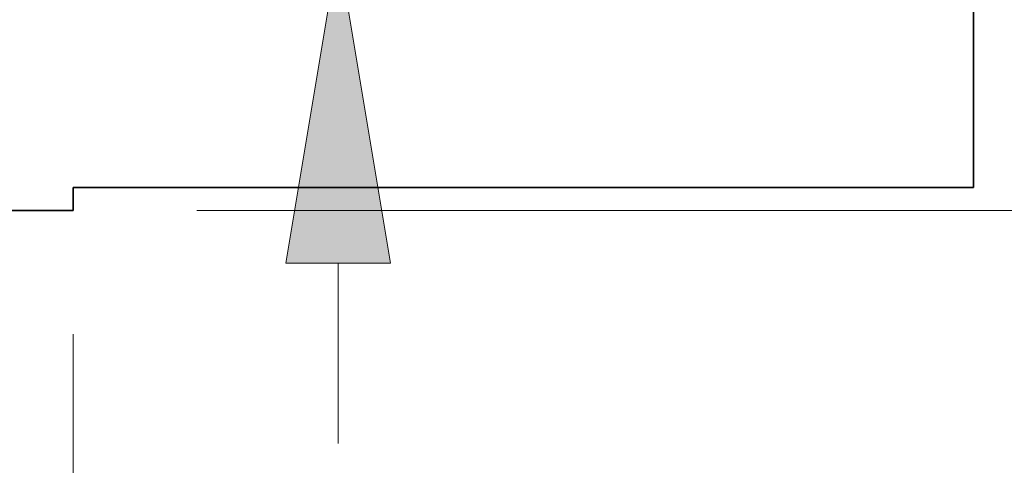
# Model space of a CAD drawing. Extents: x 0 to 10.8, y 0 to 8.3.
# Drawn here: x 5 to 5.6, y 0.9 to 1.2 of the extents above; entities that cross this region are included whole.
import ezdxf

# ---------------------------------------------------------------- set-up
doc = ezdxf.new("R2010")
doc.units = 0
doc.header["$MEASUREMENT"] = 0
doc.layers.get('0').update_dxf_attribs({"lineweight": 13})

# ---------------------------------------------------------------- blocks, each defined once
blk = doc.blocks.new('BLOCK20')
at = {"color": 7, "lineweight": 13, "ltscale": 0.03937}
blk.add_line((6.7014, 0), (10.4561, 0), dxfattribs=at)
blk = doc.blocks.new('BLOCK21')
at = {"color": 7, "lineweight": 13, "ltscale": 0.03937}
blk.add_line((6.375, -0.3264), (6.375, -2.0662), dxfattribs=at)
blk = doc.blocks.new('BLOCK22')
at = {"color": 7, "lineweight": 13, "ltscale": 0.011914}
blk.add_line((7.0742, -0.6157), (7.0742, -0.1391), dxfattribs=at)
at = {"color": 7, "lineweight": 13, "ltscale": 0.03937}
blk.add_lwpolyline([(7.2124, -0.1391), (7.0742, 0.69), (6.936, -0.1391)], close=True, dxfattribs=at)
blk.add_solid([(7.2124, -0.1391), (7.0742, 0.69), (7.2124, -0.1391), (6.936, -0.1391)], dxfattribs=at)
blk = doc.blocks.new('BLOCK26')
at = {"color": 7, "lineweight": 5, "ltscale": 0.011784}
blk.add_line((8.75, 0.5314), (8.75, 0.06), dxfattribs=at)
at = {"color": 7, "lineweight": 5, "ltscale": 0.03937}
for p, q in [((8.75, 0.06), (6.375, 0.06)), ((6.375, 0), (4.875, 0))]:
    blk.add_line(p, q, dxfattribs=at)
at = {"color": 7, "lineweight": 5, "ltscale": 0.0015}
blk.add_line((6.375, 0.06), (6.375, 0), dxfattribs=at)

msp = doc.modelspace()

# ---------------------------------------------------------------- linework, layer by layer
at = {"color": 7, "lineweight": 35, "ltscale": 0.002843}
msp.add_line((5.59097, 1.18832), (5.59097, 1.07461), dxfattribs=at)
at = {"color": 7, "lineweight": 35, "ltscale": 0.014323}
msp.add_line((5.01805, 1.07461), (5.59097, 1.07461), dxfattribs=at)
at = {"color": 7, "lineweight": 35, "ltscale": 0.000361843}
msp.add_line((5.01805, 1.07461), (5.01805, 1.06014), dxfattribs=at)
at = {"color": 7, "lineweight": 35, "ltscale": 0.009046}
msp.add_line((4.65621, 1.06014), (5.01805, 1.06014), dxfattribs=at)

# ---------------------------------------------------------------- block references
at = {"lineweight": 0, "xscale": 0.2412289444822405, "yscale": 0.2412289444822405, "zscale": 0.2412289444822405}
for name in ['BLOCK22', 'BLOCK20', 'BLOCK26', 'BLOCK21']:
    msp.add_blockref(name, (3.48022, 1.06014), dxfattribs=at)

doc.saveas('drawing.dxf')
